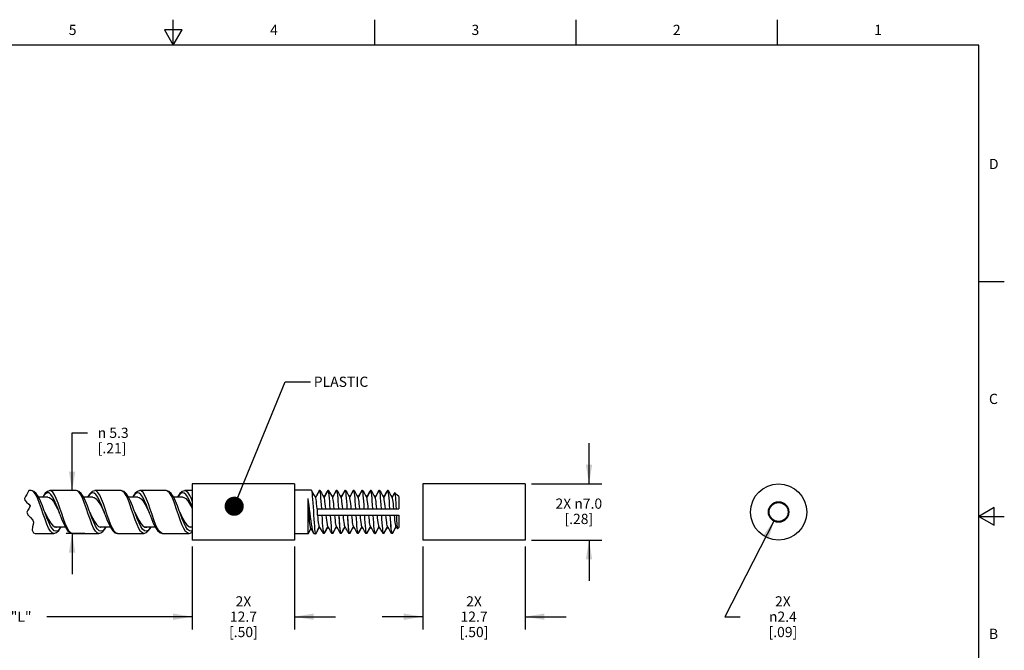
# Model space of a CAD drawing. Units: inches. Extents: x 0.4 to 16.6, y 0.6 to 10.4.
# Drawn here: x 7 to 16.6, y 4.2 to 10.4 of the extents above; entities that cross this region are included whole.
import ezdxf

# ---------------------------------------------------------------- set-up
doc = ezdxf.new("R2010")
doc.units = ezdxf.units.IN
doc.header["$LTSCALE"] = 0.935
doc.header["$MEASUREMENT"] = 0
doc.layers.get('0').update_dxf_attribs({"linetype": 'CONTINUOUS'})
for name, color, linetype in [('AXIS', 7, 'CONTINUOUS'), ('NOTES', 7, 'CONTINUOUS'), ('SCHEME_DIMS', 7, 'CONTINUOUS')]:
    doc.layers.add(name, color=color, linetype=linetype)
doc.styles.add('TEXTSTYLE_2', font='txt', dxfattribs={"width": 0.8})
doc.styles.add('TEXTSTYLE_6', font='gdt')
doc.dimstyles.new('DIMSTYLE_1', dxfattribs={"dimtxt": 0.1, "dimasz": 0.1875, "dimexe": 0.125, "dimexo": 0.0625, "dimgap": 0.1, "dimtad": 0, "dimtih": 1, "dimtoh": 1, "dimdec": 1, "dimlfac": 0.5, "dimzin": 4, "dimdsep": 46, "dimtxsty": 'STANDARD', "dimblk": '_FILLED', "dimblk1": '_FILLED', "dimblk2": '_FILLED', "dimcen": 0.09, "dimadec": 0, "dimazin": 0, "dimtp": 0.1, "dimtm": 0.1, "dimtfac": 1, "dimtdec": 1, "dimtofl": 0, "dimtmove": 0, "dimatfit": 3, "dimldrblk": '_FILLED', "dimfxl": 1, "dimtolj": 1, "dimtzin": 4, "dimarcsym": 0})
doc.dimstyles.new('DIMSTYLE_2', dxfattribs={"dimtxt": 0.1, "dimasz": 0.1875, "dimexe": 0.125, "dimexo": 0.0625, "dimgap": 0.1, "dimtad": 0, "dimtih": 1, "dimtoh": 1, "dimdec": 3, "dimlfac": 0.5, "dimzin": 4, "dimdsep": 46, "dimtxsty": 'STANDARD', "dimblk": '_FILLED', "dimblk1": '_FILLED', "dimblk2": '_FILLED', "dimcen": 0.09, "dimadec": 0, "dimazin": 0, "dimtp": 0.1, "dimtm": 0.1, "dimtfac": 1, "dimtdec": 3, "dimtofl": 0, "dimtmove": 0, "dimatfit": 3, "dimldrblk": '_FILLED', "dimfxl": 1, "dimtolj": 1, "dimtzin": 4, "dimarcsym": 0})
doc.dimstyles.new('DIMSTYLE_3', dxfattribs={"dimtxt": 0.1, "dimasz": 0.1875, "dimexe": 0.125, "dimexo": 0.0625, "dimgap": 0.09, "dimtad": 0, "dimtih": 1, "dimtoh": 1, "dimdec": 1, "dimlfac": 0.5, "dimzin": 4, "dimdsep": 46, "dimtxsty": 'STANDARD', "dimblk": '_FILLED', "dimblk1": '_FILLED', "dimblk2": '_FILLED', "dimcen": 0.09, "dimadec": 0, "dimazin": 0, "dimtp": 0.1, "dimtm": 0.1, "dimtfac": 1, "dimtdec": 1, "dimtmove": 0, "dimatfit": 2, "dimldrblk": '_FILLED', "dimfxl": 1, "dimtolj": 1, "dimtzin": 4, "dimarcsym": 0})
doc.dimstyles.get("Standard").update_dxf_attribs({"dimtxt": 0.1, "dimasz": 0.1875, "dimexe": 0.125, "dimexo": 0.0625, "dimgap": 0.09, "dimtad": 0, "dimtih": 1, "dimtoh": 1, "dimzin": 4, "dimdsep": 46, "dimtxsty": 'STANDARD', "dimblk": '_FILLED', "dimblk1": '_FILLED', "dimblk2": '_FILLED', "dimcen": 0.09, "dimadec": 0, "dimazin": 0, "dimtol": 1, "dimtp": 0.01, "dimtm": 0.01, "dimtfac": 1, "dimtofl": 0, "dimtmove": 0, "dimatfit": 3, "dimldrblk": '_FILLED', "dimfxl": 1, "dimtolj": 1, "dimtzin": 4, "dimarcsym": 0})

# ---------------------------------------------------------------- blocks, each defined once
blk = doc.blocks.new('_FILLED')
at = {"color": 0, "linetype": 'BYBLOCK'}
blk.add_solid([(0, 0), (-1, 0.167), (-1, -0.167)], dxfattribs=at)
blk = doc.blocks.new('*D1')
at = {"layer": 'SCHEME_DIMS', "color": 7, "linetype": 'CONTINUOUS'}
for p, q in [((5.3362, 5.2047), (5.3362, 4.4672)), ((8.6858, 5.2047), (8.6858, 4.4672)), ((5.3362, 4.5172), (6.761, 4.5172)), ((5.3362, 4.4672), (5.3362, 4.3922)), ((8.6858, 4.5172), (7.261, 4.5172)), ((8.6858, 4.4672), (8.6858, 4.3922))]:
    blk.add_line(p, q, dxfattribs=at)
at = {"layer": 'SCHEME_DIMS', "color": 7, "linetype": 'CONTINUOUS', "xscale": 0.1875, "yscale": 0.1875, "zscale": 0.1875, "rotation": 180}
blk.add_blockref('_FILLED', (5.3362, 4.5172), dxfattribs=at)
at = {"layer": 'SCHEME_DIMS', "color": 7, "linetype": 'CONTINUOUS', "xscale": 0.1875, "yscale": 0.1875, "zscale": 0.1875}
blk.add_blockref('_FILLED', (8.6858, 4.5172), dxfattribs=at)
at = {"layer": 'SCHEME_DIMS', "color": 7, "linetype": 'CONTINUOUS', "insert": (7.011, 4.5672), "char_height": 0.1, "width": 0.3, "attachment_point": 2, "line_spacing_factor": 0.9}
blk.add_mtext('"L"', dxfattribs=at)
blk = doc.blocks.new('*D2')
at = {"layer": 'SCHEME_DIMS', "color": 7, "linetype": 'CONTINUOUS'}
for p, q in [((8.6858, 5.2047), (8.6858, 4.3922)), ((9.6858, 5.2047), (9.6858, 4.3922)), ((8.6858, 4.5172), (8.2858, 4.5172)), ((9.6858, 4.5172), (10.0858, 4.5172))]:
    blk.add_line(p, q, dxfattribs=at)
at = {"layer": 'SCHEME_DIMS', "color": 7, "linetype": 'CONTINUOUS', "xscale": 0.1875, "yscale": 0.1875, "zscale": 0.1875}
blk.add_blockref('_FILLED', (8.6858, 4.5172), dxfattribs=at)
at = {"layer": 'SCHEME_DIMS', "color": 7, "linetype": 'CONTINUOUS', "xscale": 0.1875, "yscale": 0.1875, "zscale": 0.1875, "rotation": 180}
blk.add_blockref('_FILLED', (9.6858, 4.5172), dxfattribs=at)
at = {"layer": 'SCHEME_DIMS', "color": 7, "linetype": 'CONTINUOUS', "insert": (9.1858, 4.7172), "char_height": 0.1, "width": 0.5, "attachment_point": 2, "line_spacing_factor": 0.9}
blk.add_mtext('2X\\P12.7\\P[.50]', dxfattribs=at)
blk = doc.blocks.new('*D3')
at = {"layer": 'SCHEME_DIMS', "color": 7, "linetype": 'CONTINUOUS'}
for p, q in [((10.9421, 5.2047), (10.9421, 4.3922)), ((11.9421, 5.2047), (11.9421, 4.3922)), ((10.9421, 4.5172), (10.5421, 4.5172)), ((11.9421, 4.5172), (12.3421, 4.5172))]:
    blk.add_line(p, q, dxfattribs=at)
at = {"layer": 'SCHEME_DIMS', "color": 7, "linetype": 'CONTINUOUS', "xscale": 0.1875, "yscale": 0.1875, "zscale": 0.1875}
blk.add_blockref('_FILLED', (10.9421, 4.5172), dxfattribs=at)
at = {"layer": 'SCHEME_DIMS', "color": 7, "linetype": 'CONTINUOUS', "xscale": 0.1875, "yscale": 0.1875, "zscale": 0.1875, "rotation": 180}
blk.add_blockref('_FILLED', (11.9421, 4.5172), dxfattribs=at)
at = {"layer": 'SCHEME_DIMS', "color": 7, "linetype": 'CONTINUOUS', "insert": (11.4421, 4.7172), "char_height": 0.1, "width": 0.5, "attachment_point": 2, "line_spacing_factor": 0.9}
blk.add_mtext('2X\\P12.7\\P[.50]', dxfattribs=at)
blk = doc.blocks.new('*D4')
at = {"layer": 'SCHEME_DIMS', "color": 7, "linetype": 'CONTINUOUS'}
for p, q in [((12.5671, 5.8172), (12.5671, 6.2172)), ((12.0046, 5.8172), (12.6921, 5.8172)), ((12.0046, 5.2672), (12.6921, 5.2672)), ((12.5671, 5.2672), (12.5671, 4.8672))]:
    blk.add_line(p, q, dxfattribs=at)
at = {"layer": 'SCHEME_DIMS', "color": 7, "linetype": 'CONTINUOUS', "xscale": 0.1875, "yscale": 0.1875, "zscale": 0.1875}
for p, rotation in [((12.5671, 5.8172), 270), ((12.5671, 5.2672), 90)]:
    blk.add_blockref('_FILLED', p, dxfattribs=dict(at, rotation=rotation))
at = {"layer": 'SCHEME_DIMS', "color": 7, "linetype": 'CONTINUOUS', "insert": (12.4671, 5.6743), "char_height": 0.1, "width": 0.733333, "attachment_point": 2, "line_spacing_factor": 0.9}
blk.add_mtext('2X \\Fgdt;{\\Fgdt;n}\\Ftxt;7.0\\P[.28]', dxfattribs=at)
blk = doc.blocks.new('*D5')
at = {"layer": 'SCHEME_DIMS', "color": 7, "linetype": 'CONTINUOUS'}
for p, q in [((7.5099, 5.7512), (7.5099, 6.3172)), ((7.5099, 6.3172), (7.6599, 6.3172)), ((7.6349, 5.3332), (7.4509, 5.3332)), ((7.5099, 5.3332), (7.5099, 4.9332))]:
    blk.add_line(p, q, dxfattribs=at)
at = {"layer": 'SCHEME_DIMS', "color": 7, "linetype": 'CONTINUOUS', "xscale": 0.1875, "yscale": 0.1875, "zscale": 0.1875}
for p, rotation in [((7.5099, 5.7512), 270), ((7.5099, 5.3332), 90)]:
    blk.add_blockref('_FILLED', p, dxfattribs=dict(at, rotation=rotation))
at = {"layer": 'SCHEME_DIMS', "color": 7, "linetype": 'CONTINUOUS', "insert": (7.7599, 6.3672), "char_height": 0.1, "width": 0.533333, "attachment_point": 1, "line_spacing_factor": 0.9, "style": 'TEXTSTYLE_6'}
blk.add_mtext('{\\Fgdt;n}\\Ftxt; 5.3\\P[.21]', dxfattribs=at)
blk = doc.blocks.new('*D6')
at = {"layer": 'SCHEME_DIMS', "color": 7, "linetype": 'CONTINUOUS'}
for p, q in [((14.3797, 5.4594), (13.8971, 4.5172)), ((13.8971, 4.5172), (14.0471, 4.5172))]:
    blk.add_line(p, q, dxfattribs=at)
at = {"layer": 'SCHEME_DIMS', "color": 7, "linetype": 'CONTINUOUS', "xscale": 0.1875, "yscale": 0.1875, "zscale": 0.1875, "rotation": 62.8786965958}
blk.add_blockref('_FILLED', (14.3797, 5.4594), dxfattribs=at)
at = {"layer": 'SCHEME_DIMS', "color": 7, "linetype": 'CONTINUOUS', "insert": (14.4637, 4.7172), "char_height": 0.1, "width": 0.5, "attachment_point": 2, "line_spacing_factor": 0.9}
blk.add_mtext('2X\\P\\Fgdt;{\\Fgdt;n}\\Ftxt;2.4\\P[.09]', dxfattribs=at)

msp = doc.modelspace()

# ---------------------------------------------------------------- linework, layer by layer
at = {"color": 7, "linetype": 'CONTINUOUS'}
for p, q in [((8.5, 10.112), (8.5, 10.362)), ((10.47, 10.112), (10.47, 10.362)), ((12.44, 10.112), (12.44, 10.362)), ((14.41, 10.112), (14.41, 10.362)), ((8.4134, 10.262), (8.5, 10.112)), ((8.5866, 10.262), (8.4134, 10.262)), ((8.5, 10.112), (8.5866, 10.262)), ((16.38, 10.112), (0.62, 10.112)), ((16.38, 0.887), (16.38, 10.112)), ((16.38, 7.7995), (16.63, 7.7995)), ((7.0529, 5.6952), (7.0451, 5.6759)), ((7.0654, 5.7151), (7.0529, 5.6952)), ((7.0862, 5.7512), (7.0654, 5.7151)), ((7.1107, 5.7512), (7.0862, 5.7512)), ((7.2721, 5.6872), (7.1821, 5.6872)), ((7.5507, 5.7512), (7.2934, 5.7512)), ((7.2935, 5.7512), (7.2934, 5.7512)), ((7.7121, 5.6872), (7.6222, 5.6872)), ((7.9907, 5.7512), (7.7334, 5.7512)), ((7.7335, 5.7512), (7.7334, 5.7512)), ((8.1521, 5.6872), (8.0623, 5.6872)), ((8.4307, 5.7512), (8.1734, 5.7512)), ((8.1735, 5.7512), (8.1734, 5.7512)), ((8.5921, 5.6872), (8.5022, 5.6872)), ((8.6858, 5.7512), (8.6134, 5.7512)), ((9.8497, 5.7556), (9.8511, 5.7544)), ((9.9058, 5.7158), (9.9058, 5.7072)), ((9.9311, 5.7533), (9.9277, 5.7533)), ((9.9313, 5.7529), (9.9311, 5.7533)), ((9.9349, 5.7533), (9.9316, 5.7533)), ((10.0144, 5.7533), (10.0111, 5.7533)), ((10.0147, 5.7529), (10.0144, 5.7533)), ((10.0183, 5.7533), (10.0149, 5.7533)), ((10.0977, 5.7533), (10.0944, 5.7533)), ((10.098, 5.7529), (10.0977, 5.7533)), ((10.1016, 5.7533), (10.0983, 5.7533)), ((10.1811, 5.7533), (10.1777, 5.7533)), ((10.1813, 5.7529), (10.1811, 5.7533)), ((10.1849, 5.7533), (10.1816, 5.7533)), ((10.2644, 5.7533), (10.2611, 5.7533)), ((10.2647, 5.7529), (10.2644, 5.7533)), ((10.2683, 5.7533), (10.2649, 5.7533)), ((10.3477, 5.7533), (10.3444, 5.7533)), ((10.348, 5.7529), (10.3477, 5.7533)), ((10.3516, 5.7533), (10.3483, 5.7533)), ((10.4311, 5.7533), (10.4277, 5.7533)), ((10.4313, 5.7529), (10.4311, 5.7533)), ((10.4349, 5.7533), (10.4316, 5.7533)), ((10.5144, 5.7533), (10.5111, 5.7533)), ((10.5147, 5.7529), (10.5144, 5.7533)), ((10.5183, 5.7533), (10.5149, 5.7533)), ((10.5977, 5.7533), (10.5944, 5.7533)), ((10.598, 5.7529), (10.5977, 5.7533)), ((10.6016, 5.7533), (10.5983, 5.7533)), ((10.6659, 5.733), (10.6687, 5.7302)), ((10.7058, 5.6924), (10.7058, 5.5735)), ((7.0451, 5.6759), (7.0464, 5.6582)), ((7.0464, 5.6582), (7.0636, 5.6385)), ((7.0636, 5.6385), (7.0864, 5.6204)), ((7.0864, 5.6204), (7.0986, 5.6012)), ((7.0986, 5.6012), (7.0912, 5.5812)), ((7.8154, 5.6236), (7.7977, 5.669)), ((8.2564, 5.6207), (8.2388, 5.6665)), ((8.6858, 5.6483), (8.6798, 5.664)), ((14.3911, 5.6368), (14.3911, 5.6299)), ((14.4531, 5.6368), (14.4531, 5.6299)), ((7.0756, 5.56), (7.0654, 5.5395)), ((7.0654, 5.5395), (7.0766, 5.5141)), ((7.0912, 5.5812), (7.0756, 5.56)), ((7.0766, 5.5141), (7.1041, 5.49)), ((7.2421, 5.5422), (7.2373, 5.5551)), ((7.3898, 5.5213), (7.3821, 5.5422)), ((7.6821, 5.5422), (7.6776, 5.5543)), ((7.8326, 5.5138), (7.8221, 5.5422)), ((8.1221, 5.5422), (8.1179, 5.5534)), ((8.272, 5.5153), (8.2621, 5.5422)), ((8.5621, 5.5422), (8.5574, 5.5547)), ((9.9058, 5.5735), (10.7058, 5.5735)), ((9.9058, 5.5735), (9.9058, 5.511)), ((9.9058, 5.511), (10.7058, 5.511)), ((10.1638, 5.5064), (10.1634, 5.511)), ((10.7058, 5.511), (10.7058, 5.392)), ((14.3275, 5.5735), (14.3345, 5.5735)), ((14.3275, 5.511), (14.3345, 5.511)), ((14.5166, 5.5735), (14.5097, 5.5735)), ((14.5166, 5.511), (14.5097, 5.511)), ((16.53, 5.5861), (16.38, 5.4995)), ((16.38, 5.4995), (16.63, 5.4995)), ((16.38, 5.4995), (16.53, 5.4129)), ((16.53, 5.4129), (16.53, 5.5861)), ((7.1041, 5.49), (7.1271, 5.4635)), ((7.1223, 5.397), (7.119, 5.3657)), ((7.128, 5.4201), (7.1223, 5.397)), ((7.1271, 5.4635), (7.1312, 5.4426)), ((7.1312, 5.4426), (7.128, 5.4201)), ((7.2971, 5.4369), (7.3167, 5.4118)), ((7.3166, 5.377), (7.299, 5.405)), ((7.3167, 5.4118), (7.3363, 5.3969)), ((7.336, 5.3972), (7.442, 5.3972)), ((7.3363, 5.3969), (7.3521, 5.3932)), ((7.3415, 5.3957), (7.3496, 5.3991)), ((7.7292, 5.4493), (7.7488, 5.4207)), ((7.7565, 5.3771), (7.7389, 5.4051)), ((7.7488, 5.4207), (7.7685, 5.4016)), ((7.779, 5.3972), (7.8823, 5.3972)), ((7.7826, 5.3957), (7.7878, 5.3969)), ((7.7878, 5.3969), (7.7881, 5.3972)), ((8.181, 5.4311), (8.2006, 5.408)), ((8.1995, 5.3734), (8.1819, 5.3998)), ((8.2006, 5.408), (8.2203, 5.3953)), ((8.2173, 5.3972), (8.3221, 5.3972)), ((8.2203, 5.3953), (8.2321, 5.3932)), ((8.2217, 5.3951), (8.2257, 5.3972)), ((8.6131, 5.4429), (8.6328, 5.416)), ((8.6403, 5.3724), (8.6227, 5.3984)), ((8.6328, 5.416), (8.6524, 5.399)), ((8.6524, 5.399), (8.6721, 5.3932)), ((8.6586, 5.3972), (8.6858, 5.3972)), ((8.6621, 5.3962), (8.6655, 5.3972)), ((8.6721, 5.3932), (8.6855, 5.3972)), ((14.3911, 5.4476), (14.3911, 5.4545)), ((14.4531, 5.4476), (14.4531, 5.4545)), ((7.119, 5.3657), (7.1335, 5.3393)), ((7.1335, 5.3393), (7.1488, 5.3332)), ((7.1488, 5.3332), (7.3307, 5.3332)), ((7.3154, 5.3382), (7.2978, 5.3558)), ((7.3307, 5.3332), (7.3154, 5.3382)), ((7.3342, 5.3594), (7.3166, 5.377)), ((7.5134, 5.3332), (7.7707, 5.3332)), ((7.7554, 5.3382), (7.7378, 5.3559)), ((7.7707, 5.3332), (7.7554, 5.3382)), ((7.7741, 5.3595), (7.7565, 5.3771)), ((7.7708, 5.3332), (7.7707, 5.3332)), ((7.9534, 5.3332), (8.2107, 5.3332)), ((8.1977, 5.3368), (8.1801, 5.3529)), ((8.2107, 5.3332), (8.1977, 5.3368)), ((8.2172, 5.3576), (8.1995, 5.3734)), ((8.2107, 5.3332), (8.2107, 5.3332)), ((8.3934, 5.3332), (8.6507, 5.3332)), ((8.6377, 5.3368), (8.6201, 5.3529)), ((8.6506, 5.3332), (8.6377, 5.3368)), ((8.6579, 5.3572), (8.6403, 5.3724)), ((8.6507, 5.3332), (8.6506, 5.3332)), ((9.8177, 5.3288), (9.8462, 5.3781)), ((9.8913, 5.3288), (9.8928, 5.33)), ((9.8928, 5.33), (9.9058, 5.3525)), ((9.9058, 5.3604), (9.9058, 5.3526)), ((9.9727, 5.3311), (9.9694, 5.3311)), ((9.973, 5.3316), (9.9733, 5.3311)), ((9.9766, 5.3311), (9.9733, 5.3311)), ((10.0561, 5.3311), (10.0527, 5.3311)), ((10.0563, 5.3316), (10.0566, 5.3311)), ((10.0599, 5.3311), (10.0566, 5.3311)), ((10.1394, 5.3311), (10.1361, 5.3311)), ((10.1397, 5.3316), (10.1399, 5.3311)), ((10.1433, 5.3311), (10.1399, 5.3311)), ((10.2227, 5.3311), (10.2194, 5.3311)), ((10.223, 5.3316), (10.2233, 5.3311)), ((10.2266, 5.3311), (10.2233, 5.3311)), ((10.3061, 5.3311), (10.3027, 5.3311)), ((10.3063, 5.3316), (10.3066, 5.3311)), ((10.3099, 5.3311), (10.3066, 5.3311)), ((10.3894, 5.3311), (10.3861, 5.3311)), ((10.3897, 5.3316), (10.3899, 5.3311)), ((10.3933, 5.3311), (10.3899, 5.3311)), ((10.4727, 5.3311), (10.4694, 5.3311)), ((10.473, 5.3316), (10.4733, 5.3311)), ((10.4766, 5.3311), (10.4733, 5.3311)), ((10.5561, 5.3311), (10.5527, 5.3311)), ((10.5563, 5.3316), (10.5566, 5.3311)), ((10.5599, 5.3311), (10.5566, 5.3311)), ((10.6394, 5.3311), (10.6361, 5.3311)), ((10.6397, 5.3316), (10.6399, 5.3311)), ((10.6433, 5.3311), (10.6399, 5.3311))]:
    msp.add_line(p, q, dxfattribs=at)
for points in [[(7.2373, 5.5551), (7.219, 5.6036), (7.2003, 5.6495), (7.1805, 5.6907), (7.1592, 5.7233), (7.1363, 5.7439), (7.1106, 5.7512)], [(7.1395, 5.7339), (7.1219, 5.7486), (7.1107, 5.7512)], [(7.2275, 5.5222), (7.2099, 5.5745), (7.1923, 5.6248), (7.1747, 5.67), (7.1571, 5.7071), (7.1395, 5.7339)], [(7.2935, 5.7512), (7.2682, 5.7441), (7.2467, 5.7254), (7.2263, 5.6954), (7.2222, 5.6872)], [(7.3821, 5.5422), (7.3719, 5.5696), (7.3543, 5.6152), (7.3367, 5.6563), (7.3191, 5.6901), (7.3014, 5.7147), (7.2838, 5.7284), (7.2662, 5.7304), (7.2486, 5.7206), (7.231, 5.6996), (7.224, 5.6872)], [(7.2721, 5.6872), (7.288, 5.6835), (7.3079, 5.6686), (7.3279, 5.6436), (7.3478, 5.6104), (7.3677, 5.5717), (7.3821, 5.5422)], [(7.373, 5.63), (7.3554, 5.6745), (7.3378, 5.7106), (7.3202, 5.7361), (7.3026, 5.7494), (7.2935, 5.7512)], [(7.6776, 5.5543), (7.6593, 5.6028), (7.6407, 5.6487), (7.6209, 5.6899), (7.5996, 5.7227), (7.5767, 5.7437), (7.5506, 5.7512)], [(7.5794, 5.7339), (7.5618, 5.7486), (7.5507, 5.7512)], [(7.6674, 5.5223), (7.6498, 5.5747), (7.6322, 5.625), (7.6146, 5.6701), (7.597, 5.7072), (7.5794, 5.7339)], [(7.7335, 5.7512), (7.7306, 5.7511), (7.7069, 5.7433), (7.685, 5.7234), (7.6652, 5.6936), (7.6621, 5.6872)], [(7.8221, 5.5422), (7.8137, 5.5646), (7.7961, 5.6106), (7.7785, 5.6522), (7.7609, 5.687), (7.7433, 5.7126), (7.7257, 5.7275), (7.7081, 5.7308), (7.6905, 5.7222), (7.6729, 5.7023), (7.664, 5.6872)], [(7.7121, 5.6872), (7.7264, 5.6842), (7.7463, 5.6702), (7.7663, 5.6459), (7.7862, 5.6133), (7.8061, 5.5749), (7.8221, 5.5422)], [(7.7977, 5.669), (7.7801, 5.7064), (7.7624, 5.7335), (7.7448, 5.7484), (7.7335, 5.7512)], [(8.1179, 5.5534), (8.0998, 5.6015), (8.0813, 5.6472), (8.0619, 5.688), (8.0407, 5.7215), (8.0178, 5.743), (7.9933, 5.7511), (7.9906, 5.7512)], [(8.1097, 5.5155), (8.0921, 5.5679), (8.0745, 5.6186), (8.0569, 5.6646), (8.0393, 5.7029), (8.0217, 5.7311), (8.0041, 5.7474), (7.9907, 5.7512)], [(8.1735, 5.7512), (8.1711, 5.7512), (8.1486, 5.7444), (8.1275, 5.7264), (8.1076, 5.6977), (8.1023, 5.6872)], [(8.2621, 5.5422), (8.2539, 5.5642), (8.2363, 5.6102), (8.2187, 5.6519), (8.2011, 5.6867), (8.1835, 5.7124), (8.1659, 5.7274), (8.1483, 5.7308), (8.1306, 5.7223), (8.113, 5.7025), (8.104, 5.6872)], [(8.1521, 5.6872), (8.1648, 5.6848), (8.1847, 5.6717), (8.2047, 5.6482), (8.2246, 5.6161), (8.2445, 5.5781), (8.2621, 5.5422)], [(8.2388, 5.6665), (8.2211, 5.7045), (8.2035, 5.7322), (8.1859, 5.7479), (8.1735, 5.7512)], [(8.5574, 5.5547), (8.5393, 5.6029), (8.5206, 5.6489), (8.5007, 5.6902), (8.4796, 5.7228), (8.4568, 5.7436), (8.4306, 5.7512)], [(8.4617, 5.7311), (8.4441, 5.7474), (8.4307, 5.7512)], [(8.5497, 5.5156), (8.5321, 5.568), (8.5145, 5.6188), (8.4969, 5.6647), (8.4793, 5.703), (8.4617, 5.7311)], [(8.6135, 5.7512), (8.6102, 5.7511), (8.5854, 5.7424), (8.5641, 5.7223), (8.5448, 5.6929), (8.5421, 5.6872)], [(8.6858, 5.5852), (8.6764, 5.6098), (8.6588, 5.6515), (8.6412, 5.6864), (8.6236, 5.7122), (8.606, 5.7273), (8.5884, 5.7308), (8.5708, 5.7225), (8.5532, 5.7027), (8.544, 5.6872)], [(8.5921, 5.6872), (8.6032, 5.6854), (8.6231, 5.6732), (8.6431, 5.6504), (8.663, 5.619), (8.6829, 5.5813), (8.6858, 5.5754)], [(8.6798, 5.664), (8.6622, 5.7025), (8.6446, 5.7308), (8.6269, 5.7473), (8.6135, 5.7512)], [(9.8918, 5.6845), (9.8802, 5.7043), (9.8655, 5.7296), (9.8511, 5.7544)], [(9.8511, 5.7544), (9.8522, 5.7518), (9.8547, 5.7404), (9.8572, 5.7218), (9.8598, 5.6968), (9.8623, 5.6661), (9.8648, 5.6311), (9.8673, 5.5928), (9.8699, 5.5527), (9.8724, 5.5122), (9.8749, 5.4728), (9.8774, 5.4359), (9.8799, 5.4028), (9.8825, 5.3748), (9.885, 5.3528), (9.8875, 5.3376), (9.89, 5.3298), (9.8913, 5.3288)], [(9.9058, 5.7158), (9.8993, 5.7045), (9.8897, 5.6881)], [(9.9076, 5.5735), (9.905, 5.6002), (9.9024, 5.6248), (9.8998, 5.6462), (9.8972, 5.6636), (9.8946, 5.6764), (9.8918, 5.6845)], [(9.9058, 5.7072), (9.9142, 5.7222), (9.9227, 5.7376), (9.9316, 5.7533)], [(9.9277, 5.7533), (9.9203, 5.7405), (9.913, 5.7279), (9.9058, 5.7156)], [(9.9316, 5.7533), (9.934, 5.7442), (9.9364, 5.7284), (9.9389, 5.7063), (9.9413, 5.6789), (9.9437, 5.647), (9.9461, 5.6115), (9.9486, 5.5735)], [(9.9519, 5.5735), (9.9495, 5.6112), (9.9471, 5.6466), (9.9446, 5.6787), (9.9422, 5.706), (9.9398, 5.728), (9.9374, 5.7441), (9.9349, 5.7533)], [(9.9349, 5.7533), (9.9492, 5.7287), (9.9629, 5.7053), (9.9759, 5.683)], [(10.0111, 5.7533), (9.9968, 5.7287), (9.9831, 5.7053), (9.973, 5.6879)], [(9.9759, 5.683), (9.9881, 5.7053), (10.0012, 5.7288), (10.0149, 5.7533)], [(10.0149, 5.7533), (10.0174, 5.7441), (10.0198, 5.728), (10.0222, 5.706), (10.0246, 5.6787), (10.0271, 5.6466), (10.0295, 5.6112), (10.0319, 5.5735)], [(10.0352, 5.5735), (10.0328, 5.6109), (10.0304, 5.6461), (10.028, 5.6781), (10.0256, 5.7055), (10.0232, 5.7279), (10.0207, 5.7441), (10.0183, 5.7533)], [(10.0183, 5.7533), (10.0326, 5.7287), (10.0462, 5.7053), (10.0592, 5.683)], [(10.0944, 5.7533), (10.0801, 5.7287), (10.0665, 5.7053), (10.0563, 5.6879)], [(10.0592, 5.683), (10.0715, 5.7053), (10.0845, 5.7288), (10.0983, 5.7533)], [(10.0983, 5.7533), (10.1007, 5.7441), (10.1032, 5.7279), (10.1056, 5.7055), (10.108, 5.6781), (10.1104, 5.6461), (10.1128, 5.6109), (10.1152, 5.5735)], [(10.1186, 5.5735), (10.1161, 5.6111), (10.1137, 5.6463), (10.1113, 5.6783), (10.1089, 5.7056), (10.1065, 5.7278), (10.1041, 5.744), (10.1016, 5.7533)], [(10.1016, 5.7533), (10.1159, 5.7287), (10.1295, 5.7053), (10.1425, 5.683)], [(10.1777, 5.7533), (10.1634, 5.7287), (10.1498, 5.7053), (10.1397, 5.6879)], [(10.1425, 5.683), (10.1548, 5.7053), (10.1678, 5.7288), (10.1816, 5.7533)], [(10.1816, 5.7533), (10.1841, 5.744), (10.1865, 5.7278), (10.1889, 5.7056), (10.1913, 5.6783), (10.1937, 5.6463), (10.1961, 5.6111), (10.1986, 5.5735)], [(10.2019, 5.5735), (10.1995, 5.6109), (10.1971, 5.6463), (10.1947, 5.6784), (10.1922, 5.7058), (10.1898, 5.7281), (10.1874, 5.7442), (10.1849, 5.7533)], [(10.1849, 5.7533), (10.1992, 5.7287), (10.2129, 5.7053), (10.2259, 5.683)], [(10.2611, 5.7533), (10.2468, 5.7287), (10.2331, 5.7053), (10.223, 5.6879)], [(10.2259, 5.683), (10.2381, 5.7053), (10.2512, 5.7288), (10.2649, 5.7533)], [(10.2649, 5.7533), (10.2674, 5.7442), (10.2698, 5.7281), (10.2722, 5.7058), (10.2747, 5.6784), (10.2771, 5.6463), (10.2795, 5.6109), (10.2819, 5.5735)], [(10.2852, 5.5735), (10.2828, 5.6109), (10.2804, 5.6461), (10.278, 5.6779), (10.2756, 5.7053), (10.2732, 5.7277), (10.2707, 5.744), (10.2683, 5.7533)], [(10.2683, 5.7533), (10.2826, 5.7287), (10.2962, 5.7053), (10.3092, 5.683)], [(10.3444, 5.7533), (10.3301, 5.7287), (10.3165, 5.7053), (10.3063, 5.6879)], [(10.3092, 5.683), (10.3215, 5.7053), (10.3345, 5.7288), (10.3483, 5.7533)], [(10.3483, 5.7533), (10.3507, 5.744), (10.3532, 5.7277), (10.3556, 5.7053), (10.358, 5.6779), (10.3604, 5.6461), (10.3628, 5.6109), (10.3652, 5.5735)], [(10.3686, 5.5735), (10.3661, 5.6111), (10.3637, 5.6469), (10.3613, 5.6791), (10.3589, 5.7064), (10.3564, 5.7285), (10.354, 5.7443), (10.3516, 5.7533)], [(10.3516, 5.7533), (10.3659, 5.7287), (10.3795, 5.7053), (10.3925, 5.683)], [(10.4277, 5.7533), (10.4134, 5.7287), (10.3998, 5.7053), (10.3897, 5.6879)], [(10.3925, 5.683), (10.4048, 5.7053), (10.4178, 5.7288), (10.4316, 5.7533)], [(10.4316, 5.7533), (10.434, 5.7443), (10.4364, 5.7285), (10.4389, 5.7064), (10.4413, 5.6791), (10.4437, 5.6469), (10.4461, 5.6111), (10.4486, 5.5735)], [(10.4519, 5.5735), (10.4494, 5.6118), (10.447, 5.6478), (10.4445, 5.6799), (10.4421, 5.7069), (10.4397, 5.7287), (10.4373, 5.7443), (10.4349, 5.7533)], [(10.4349, 5.7533), (10.4492, 5.7287), (10.4629, 5.7053), (10.4759, 5.683)], [(10.5111, 5.7533), (10.4968, 5.7287), (10.4831, 5.7053), (10.473, 5.6879)], [(10.4759, 5.683), (10.4881, 5.7053), (10.5012, 5.7288), (10.5149, 5.7533)], [(10.5149, 5.7533), (10.5173, 5.7443), (10.5197, 5.7287), (10.5221, 5.7069), (10.5245, 5.6799), (10.527, 5.6478), (10.5294, 5.6118), (10.5319, 5.5735)], [(10.5352, 5.5735), (10.5328, 5.6114), (10.5303, 5.6474), (10.5279, 5.6796), (10.5255, 5.7068), (10.5231, 5.7286), (10.5207, 5.7443), (10.5183, 5.7533)], [(10.5183, 5.7533), (10.5326, 5.7287), (10.5462, 5.7053), (10.5592, 5.683)], [(10.5944, 5.7533), (10.5801, 5.7287), (10.5665, 5.7053), (10.5563, 5.6879)], [(10.5592, 5.683), (10.5715, 5.7053), (10.5845, 5.7288), (10.5983, 5.7533)], [(10.5983, 5.7533), (10.6007, 5.7443), (10.6031, 5.7286), (10.6055, 5.7068), (10.6079, 5.6796), (10.6103, 5.6474), (10.6128, 5.6114), (10.6152, 5.5735)], [(10.6186, 5.5735), (10.6161, 5.6117), (10.6137, 5.6475), (10.6112, 5.6793), (10.6088, 5.7065), (10.6064, 5.7285), (10.604, 5.7442), (10.6016, 5.7533)], [(10.6016, 5.7533), (10.6159, 5.7287), (10.6295, 5.7053), (10.6425, 5.683)], [(10.6659, 5.733), (10.6586, 5.7203), (10.6512, 5.7077), (10.6439, 5.6952), (10.6397, 5.6879)], [(10.6425, 5.683), (10.6552, 5.706), (10.6687, 5.7302)], [(10.7058, 5.6924), (10.6876, 5.711), (10.6687, 5.7302)], [(10.6687, 5.7302), (10.6701, 5.7206), (10.6716, 5.7054), (10.6731, 5.6854), (10.6746, 5.6616), (10.676, 5.6346), (10.6775, 5.6049), (10.679, 5.5735)], [(7.4082, 5.5278), (7.3906, 5.5801), (7.373, 5.63)], [(7.8507, 5.5206), (7.833, 5.573), (7.8154, 5.6236)], [(8.2917, 5.5174), (8.2741, 5.5699), (8.2564, 5.6207)], [(9.8177, 5.3288), (9.8177, 5.332), (9.8178, 5.3416), (9.8178, 5.3572), (9.8179, 5.378), (9.8179, 5.4036), (9.818, 5.4337), (9.818, 5.4671), (9.8182, 5.6111)], [(9.8182, 5.6111), (9.8182, 5.6447), (9.8183, 5.6751)], [(9.8726, 5.3337), (9.8716, 5.3355), (9.8667, 5.3484), (9.8619, 5.3677), (9.857, 5.3926), (9.8522, 5.4225), (9.8473, 5.4563), (9.8425, 5.4929), (9.8376, 5.5311), (9.8328, 5.5696), (9.8279, 5.6073), (9.8231, 5.6428), (9.8183, 5.6751)], [(9.8444, 5.381), (9.8428, 5.3851), (9.8406, 5.3949), (9.8383, 5.4095), (9.8361, 5.4288), (9.8339, 5.4523), (9.8316, 5.4795), (9.8294, 5.5097), (9.8272, 5.5421), (9.8249, 5.5759), (9.8227, 5.61), (9.8205, 5.6434), (9.8183, 5.6751)], [(9.9909, 5.5735), (9.9884, 5.5994), (9.9859, 5.6232), (9.9834, 5.6442), (9.9809, 5.6615), (9.9784, 5.6746), (9.9759, 5.683)], [(10.0743, 5.5735), (10.0718, 5.5994), (10.0692, 5.6232), (10.0667, 5.6442), (10.0642, 5.6615), (10.0617, 5.6746), (10.0592, 5.683)], [(10.1576, 5.5735), (10.1551, 5.5994), (10.1526, 5.6232), (10.1501, 5.6442), (10.1476, 5.6615), (10.1451, 5.6746), (10.1425, 5.683)], [(10.2409, 5.5735), (10.2384, 5.5994), (10.2359, 5.6232), (10.2334, 5.6442), (10.2309, 5.6615), (10.2284, 5.6746), (10.2259, 5.683)], [(10.3243, 5.5735), (10.3218, 5.5994), (10.3192, 5.6232), (10.3167, 5.6442), (10.3142, 5.6615), (10.3117, 5.6746), (10.3092, 5.683)], [(10.4076, 5.5735), (10.4051, 5.5994), (10.4026, 5.6232), (10.4001, 5.6442), (10.3976, 5.6615), (10.3951, 5.6746), (10.3925, 5.683)], [(10.4909, 5.5735), (10.4884, 5.5994), (10.4859, 5.6232), (10.4834, 5.6442), (10.4809, 5.6615), (10.4784, 5.6746), (10.4759, 5.683)], [(10.5743, 5.5735), (10.5718, 5.5994), (10.5692, 5.6232), (10.5667, 5.6442), (10.5642, 5.6615), (10.5617, 5.6746), (10.5592, 5.683)], [(10.6576, 5.5735), (10.6551, 5.5994), (10.6526, 5.6232), (10.6501, 5.6442), (10.6476, 5.6615), (10.6451, 5.6746), (10.6425, 5.683)], [(7.2978, 5.3558), (7.2803, 5.3852), (7.2627, 5.4244), (7.2451, 5.471), (7.2275, 5.5222)], [(7.299, 5.405), (7.2814, 5.4416), (7.2638, 5.4845), (7.2462, 5.531), (7.2421, 5.5422)], [(7.2421, 5.5422), (7.2578, 5.5091), (7.2774, 5.4701), (7.2971, 5.4369)], [(7.3898, 5.5213), (7.4073, 5.4751), (7.4253, 5.4314), (7.4442, 5.3928), (7.4643, 5.3619), (7.4861, 5.3416), (7.5097, 5.3334), (7.5136, 5.3332)], [(7.5134, 5.3332), (7.4963, 5.3394), (7.4787, 5.3584), (7.461, 5.3889), (7.4434, 5.4291), (7.4258, 5.4764), (7.4082, 5.5278)], [(7.7378, 5.3559), (7.7202, 5.3853), (7.7026, 5.4246), (7.685, 5.4712), (7.6674, 5.5223)], [(7.7389, 5.4051), (7.7213, 5.4417), (7.7037, 5.4846), (7.6861, 5.5312), (7.6821, 5.5422)], [(7.6821, 5.5422), (7.6899, 5.5255), (7.7096, 5.4852), (7.7292, 5.4493)], [(7.8326, 5.5138), (7.85, 5.4683), (7.8683, 5.4248), (7.8877, 5.3865), (7.9078, 5.3577), (7.9289, 5.3399), (7.9535, 5.3332)], [(7.9534, 5.3332), (7.9389, 5.3377), (7.9212, 5.3549), (7.9036, 5.3839), (7.8859, 5.4229), (7.8683, 5.4694), (7.8507, 5.5206)], [(8.1801, 5.3529), (8.1625, 5.3808), (8.1449, 5.4189), (8.1273, 5.4648), (8.1097, 5.5155)], [(8.1819, 5.3998), (8.1643, 5.4352), (8.1466, 5.4773), (8.129, 5.5235), (8.1221, 5.5422)], [(8.1221, 5.5422), (8.1417, 5.501), (8.1613, 5.4629), (8.181, 5.4311)], [(8.272, 5.5153), (8.2894, 5.4698), (8.3073, 5.427), (8.3259, 5.3896), (8.3455, 5.3604), (8.3666, 5.3413), (8.3899, 5.3333), (8.3936, 5.3332)], [(8.3934, 5.3332), (8.3799, 5.3371), (8.3623, 5.3535), (8.3446, 5.3818), (8.327, 5.4203), (8.3094, 5.4665), (8.2917, 5.5174)], [(8.6201, 5.3529), (8.6025, 5.3809), (8.5849, 5.419), (8.5673, 5.4649), (8.5497, 5.5156)], [(8.6227, 5.3984), (8.605, 5.4334), (8.5874, 5.4753), (8.5698, 5.5214), (8.5621, 5.5422)], [(8.5621, 5.5422), (8.5738, 5.5173), (8.5935, 5.4776), (8.6131, 5.4429)], [(9.9285, 5.4015), (9.9259, 5.4098), (9.9234, 5.4229), (9.9209, 5.4402), (9.9184, 5.4612), (9.9159, 5.4851), (9.9134, 5.511)], [(9.9524, 5.511), (9.9549, 5.4727), (9.9574, 5.4368), (9.9598, 5.4049), (9.9622, 5.3778), (9.9646, 5.3559), (9.967, 5.3402), (9.9694, 5.3311)], [(9.9727, 5.3311), (9.9703, 5.3401), (9.9679, 5.3559), (9.9655, 5.3778), (9.9631, 5.4051), (9.9606, 5.4373), (9.9582, 5.4732), (9.9558, 5.511)], [(10.0118, 5.4015), (10.0093, 5.4098), (10.0068, 5.4229), (10.0043, 5.4402), (10.0018, 5.4612), (9.9992, 5.4851), (9.9967, 5.511)], [(10.0358, 5.511), (10.0382, 5.4732), (10.0406, 5.4373), (10.0431, 5.4051), (10.0455, 5.3778), (10.0479, 5.3559), (10.0503, 5.3401), (10.0527, 5.3311)], [(10.0561, 5.3311), (10.0536, 5.3402), (10.0512, 5.3561), (10.0488, 5.3781), (10.0464, 5.4056), (10.044, 5.4377), (10.0415, 5.4731), (10.0391, 5.511)], [(10.0951, 5.4015), (10.0926, 5.4098), (10.0901, 5.4229), (10.0876, 5.4402), (10.0851, 5.4612), (10.0826, 5.4851), (10.0801, 5.511)], [(10.1191, 5.511), (10.1215, 5.4731), (10.124, 5.4377), (10.1264, 5.4056), (10.1288, 5.3781), (10.1312, 5.3561), (10.1336, 5.3402), (10.1361, 5.3311)], [(10.1238, 5.4891), (10.1231, 5.5), (10.1224, 5.511)], [(10.1785, 5.4015), (10.176, 5.4095), (10.1736, 5.422), (10.1711, 5.4386), (10.1687, 5.4586), (10.1663, 5.4815), (10.1638, 5.5064)], [(10.2024, 5.511), (10.2031, 5.5), (10.2038, 5.4891)], [(10.2227, 5.3311), (10.2203, 5.3404), (10.2178, 5.3567), (10.2154, 5.3789), (10.213, 5.4063), (10.2106, 5.4382), (10.2082, 5.4734), (10.2058, 5.511)], [(10.2618, 5.4015), (10.2593, 5.4098), (10.2568, 5.4229), (10.2543, 5.4402), (10.2518, 5.4612), (10.2492, 5.4851), (10.2467, 5.511)], [(10.2858, 5.511), (10.2882, 5.4734), (10.2906, 5.4382), (10.293, 5.4063), (10.2954, 5.3789), (10.2978, 5.3567), (10.3003, 5.3404), (10.3027, 5.3311)], [(10.3061, 5.3311), (10.3036, 5.3403), (10.3012, 5.3565), (10.2987, 5.3788), (10.2963, 5.4062), (10.2939, 5.4382), (10.2915, 5.4735), (10.2891, 5.511)], [(10.3451, 5.4015), (10.3426, 5.4098), (10.3401, 5.4229), (10.3376, 5.4402), (10.3351, 5.4612), (10.3326, 5.4851), (10.3301, 5.511)], [(10.3691, 5.511), (10.3715, 5.4735), (10.3739, 5.4382), (10.3763, 5.4062), (10.3787, 5.3788), (10.3812, 5.3565), (10.3836, 5.3403), (10.3861, 5.3311)], [(10.3894, 5.3311), (10.3869, 5.3404), (10.3845, 5.3564), (10.3821, 5.3785), (10.3797, 5.4058), (10.3773, 5.4379), (10.3749, 5.4732), (10.3724, 5.511)], [(10.4285, 5.4015), (10.4259, 5.4098), (10.4234, 5.4229), (10.4209, 5.4402), (10.4184, 5.4612), (10.4159, 5.4851), (10.4134, 5.511)], [(10.4524, 5.511), (10.4549, 5.4732), (10.4573, 5.4379), (10.4597, 5.4058), (10.4621, 5.3785), (10.4645, 5.3564), (10.4669, 5.3404), (10.4694, 5.3311)], [(10.4727, 5.3311), (10.4703, 5.3404), (10.4678, 5.3567), (10.4654, 5.3791), (10.463, 5.4065), (10.4606, 5.4383), (10.4582, 5.4735), (10.4558, 5.511)], [(10.5118, 5.4015), (10.5093, 5.4098), (10.5068, 5.4229), (10.5043, 5.4402), (10.5018, 5.4612), (10.4992, 5.4851), (10.4967, 5.511)], [(10.5358, 5.511), (10.5382, 5.4735), (10.5406, 5.4383), (10.543, 5.4065), (10.5454, 5.3791), (10.5478, 5.3567), (10.5503, 5.3404), (10.5527, 5.3311)], [(10.5561, 5.3311), (10.5536, 5.3403), (10.5512, 5.3563), (10.5488, 5.3783), (10.5464, 5.4057), (10.544, 5.4377), (10.5415, 5.4731), (10.5391, 5.511)], [(10.5951, 5.4015), (10.5926, 5.4098), (10.5901, 5.4229), (10.5876, 5.4402), (10.5851, 5.4612), (10.5826, 5.4851), (10.5801, 5.511)], [(10.6191, 5.511), (10.6215, 5.4731), (10.624, 5.4377), (10.6264, 5.4057), (10.6288, 5.3783), (10.6312, 5.3563), (10.6336, 5.3403), (10.6361, 5.3311)], [(10.6394, 5.3311), (10.637, 5.3402), (10.6346, 5.356), (10.6321, 5.378), (10.6297, 5.4054), (10.6273, 5.4372), (10.6249, 5.4728), (10.6224, 5.511)], [(10.6785, 5.4015), (10.6759, 5.4098), (10.6734, 5.4229), (10.6709, 5.4402), (10.6684, 5.4612), (10.6659, 5.4851), (10.6634, 5.511)], [(10.682, 5.511), (10.6834, 5.4822), (10.6849, 5.4557), (10.6863, 5.4323), (10.6877, 5.4122), (10.6892, 5.396), (10.6907, 5.3845), (10.6921, 5.378)], [(7.3307, 5.3332), (7.3565, 5.3406), (7.3794, 5.3614), (7.4008, 5.3942), (7.4022, 5.3972)], [(7.4002, 5.3972), (7.387, 5.3764), (7.3694, 5.3591), (7.3518, 5.3533), (7.3342, 5.3594)], [(7.3521, 5.3932), (7.356, 5.3934), (7.3651, 5.3972)], [(7.7685, 5.4016), (7.7881, 5.3934), (7.7921, 5.3932)], [(7.7708, 5.3332), (7.79, 5.3373), (7.8104, 5.3515), (7.8295, 5.3754), (7.8422, 5.3972)], [(7.8403, 5.3972), (7.8269, 5.3763), (7.8093, 5.359), (7.7917, 5.3533), (7.7741, 5.3595)], [(7.7921, 5.3932), (7.8078, 5.3969), (7.8081, 5.3972)], [(8.2107, 5.3332), (8.2361, 5.3404), (8.2586, 5.3604), (8.2797, 5.3923), (8.2821, 5.3972)], [(8.2801, 5.3972), (8.27, 5.3805), (8.2524, 5.3613), (8.2348, 5.3535), (8.2172, 5.3576)], [(8.2321, 5.3932), (8.2399, 5.3941), (8.2457, 5.3972)], [(9.9285, 5.4015), (9.9212, 5.3882), (9.9136, 5.3745), (9.9058, 5.3604)], [(9.9058, 5.3527), (9.9156, 5.3695), (9.9251, 5.3858), (9.9313, 5.3965)], [(9.9694, 5.3311), (9.9551, 5.3557), (9.9415, 5.3792), (9.9285, 5.4015)], [(10.0118, 5.4015), (9.9995, 5.3791), (9.9865, 5.3556), (9.9727, 5.3311)], [(9.9766, 5.3311), (9.9909, 5.3557), (10.0045, 5.3792), (10.0147, 5.3965)], [(10.0527, 5.3311), (10.0384, 5.3557), (10.0248, 5.3792), (10.0118, 5.4015)], [(10.0951, 5.4015), (10.0829, 5.3791), (10.0698, 5.3556), (10.0561, 5.3311)], [(10.0599, 5.3311), (10.0742, 5.3557), (10.0879, 5.3792), (10.098, 5.3965)], [(10.1361, 5.3311), (10.1218, 5.3557), (10.1081, 5.3792), (10.0951, 5.4015)], [(10.1394, 5.3311), (10.1372, 5.3391), (10.135, 5.353), (10.1327, 5.3722), (10.1305, 5.396), (10.1283, 5.424), (10.1261, 5.4555), (10.1238, 5.4891)], [(10.1785, 5.4015), (10.1708, 5.3875), (10.1631, 5.3735), (10.1552, 5.3593), (10.1473, 5.3451), (10.1394, 5.3311)], [(10.1433, 5.3311), (10.1576, 5.3557), (10.1712, 5.3792), (10.1813, 5.3965)], [(10.2194, 5.3311), (10.2126, 5.3428), (10.2057, 5.3546), (10.1989, 5.3664), (10.192, 5.3782), (10.1852, 5.3899), (10.1785, 5.4015)], [(10.2038, 5.4891), (10.2061, 5.4555), (10.2083, 5.424), (10.2105, 5.396), (10.2127, 5.3722), (10.215, 5.353), (10.2172, 5.3391), (10.2194, 5.3311)], [(10.2618, 5.4015), (10.2495, 5.3791), (10.2365, 5.3556), (10.2227, 5.3311)], [(10.2266, 5.3311), (10.2409, 5.3557), (10.2545, 5.3792), (10.2647, 5.3965)], [(10.3027, 5.3311), (10.2884, 5.3557), (10.2748, 5.3792), (10.2618, 5.4015)], [(10.3451, 5.4015), (10.3329, 5.3791), (10.3198, 5.3556), (10.3061, 5.3311)], [(10.3099, 5.3311), (10.3242, 5.3557), (10.3379, 5.3792), (10.348, 5.3965)], [(10.3861, 5.3311), (10.3718, 5.3557), (10.3581, 5.3792), (10.3451, 5.4015)], [(10.4285, 5.4015), (10.4162, 5.3791), (10.4032, 5.3556), (10.3894, 5.3311)], [(10.3933, 5.3311), (10.4076, 5.3557), (10.4212, 5.3792), (10.4313, 5.3965)], [(10.4694, 5.3311), (10.4551, 5.3557), (10.4415, 5.3792), (10.4285, 5.4015)], [(10.5118, 5.4015), (10.4995, 5.3791), (10.4865, 5.3556), (10.4727, 5.3311)], [(10.4766, 5.3311), (10.4909, 5.3557), (10.5045, 5.3792), (10.5147, 5.3965)], [(10.5527, 5.3311), (10.5384, 5.3557), (10.5248, 5.3792), (10.5118, 5.4015)], [(10.5951, 5.4015), (10.5829, 5.3791), (10.5698, 5.3556), (10.5561, 5.3311)], [(10.5599, 5.3311), (10.5742, 5.3557), (10.5879, 5.3792), (10.598, 5.3965)], [(10.6361, 5.3311), (10.6218, 5.3557), (10.6081, 5.3792), (10.5951, 5.4015)], [(10.6785, 5.4015), (10.6662, 5.3791), (10.6532, 5.3556), (10.6394, 5.3311)], [(10.6433, 5.3311), (10.6576, 5.3557), (10.6712, 5.3792), (10.6813, 5.3965)], [(10.6921, 5.378), (10.6852, 5.3899), (10.6785, 5.4015)], [(8.6506, 5.3332), (8.6538, 5.3333), (8.6802, 5.343), (8.6858, 5.3487)], [(8.6858, 5.3584), (8.6756, 5.3536), (8.6579, 5.3572)], [(9.8444, 5.381), (9.8537, 5.3655), (9.8658, 5.3452), (9.8726, 5.3337)], [(9.8783, 5.3288), (9.8764, 5.3293), (9.8726, 5.3337)], [(10.6921, 5.378), (10.699, 5.385), (10.7058, 5.392)]]:
    msp.add_lwpolyline(points, dxfattribs=at)
msp.add_circle((14.4221, 5.5422), 0.093, dxfattribs=at)
at = {"layer": 'AXIS', "color": 7, "linetype": 'CONTINUOUS'}
for p, q in [((8.6858, 5.8172), (8.6858, 5.2672)), ((9.6858, 5.8172), (8.6858, 5.8172)), ((9.6858, 5.8172), (9.6858, 5.2672)), ((11.9421, 5.8172), (10.9421, 5.8172)), ((10.9421, 5.8172), (10.9421, 5.2672)), ((11.9421, 5.8172), (11.9421, 5.2672)), ((9.8497, 5.7556), (9.6858, 5.7556)), ((9.8177, 5.3288), (9.6858, 5.3288)), ((9.8913, 5.3288), (9.8783, 5.3288)), ((9.6858, 5.2672), (8.6858, 5.2672)), ((11.9421, 5.2672), (10.9421, 5.2672))]:
    msp.add_line(p, q, dxfattribs=at)
for radius in [0.275, 0.1]:
    msp.add_circle((14.4221, 5.5422), radius, dxfattribs=at)

# ---------------------------------------------------------------- texts
at = {"color": 7, "linetype": 'CONTINUOUS', "char_height": 0.1, "width": 0.08, "line_spacing_factor": 0.9, "style": 'TEXTSTYLE_2'}
for s, insert, attachment_point in [('5', (7.515, 10.312), 2), ('4', (9.485, 10.312), 2), ('3', (11.455, 10.312), 2), ('2', (13.425, 10.312), 2), ('1', (15.395, 10.312), 2), ('D', (16.48, 8.9995), 1), ('C', (16.48, 6.6995), 1), ('B', (16.48, 4.3995), 1)]:
    msp.add_mtext(s, dxfattribs=dict(at, insert=insert, attachment_point=attachment_point))
at = {"layer": 'NOTES', "color": 7, "linetype": 'CONTINUOUS', "insert": (9.8435, 6.8672), "char_height": 0.1, "width": 0.8, "attachment_point": 1, "line_spacing_factor": 0.9}
msp.add_mtext(' PLASTIC', dxfattribs=at)

# ---------------------------------------------------------------- dimensions: what is measured, and where the dimension line sits
at = {"layer": 'SCHEME_DIMS', "color": 7, "linetype": 'CONTINUOUS'}
for base, p1, p2, angle, text, dimstyle, picture, middle in [((7.5099, 5.3332), (7.5507, 5.7512), (7.6974, 5.3332), 270, '%%c <>', 'DIMSTYLE_1', '*D5', (8.1266, 6.2422)), ((12.5671, 5.2672), (11.9421, 5.8172), (11.9421, 5.2672), 270, '2X %%c<>', 'DIMSTYLE_1', '*D4', (12.5671, 5.5493)), ((5.3362, 4.5172), (8.6858, 5.2672), (5.3362, 5.2672), 180, '"L"', 'DIMSTYLE_2', '*D1', (7.011, 4.5172)), ((8.6858, 4.5172), (9.6858, 5.2672), (8.6858, 5.2672), 180, '2X\\P<>', 'DIMSTYLE_1', '*D2', (9.1858, 4.5172))]:
    dim = msp.add_linear_dim(base=base, p1=p1, p2=p2, angle=angle, text=text, dimstyle=dimstyle, dxfattribs=at)
    dim.commit()
    dim.dimension.update_dxf_attribs({"geometry": picture, "text_midpoint": middle, "dimtype": 160})
dim = msp.add_diameter_dim_2p(p1=(14.3797, 5.4594), p2=(14.4645, 5.625), text='2X\\P%%c<>', dimstyle='DIMSTYLE_3', override={"dimpost": '<>'}, dxfattribs=at)
dim.commit()
dim.dimension.update_dxf_attribs({"geometry": '*D6', "text_midpoint": (14.4637, 4.5172), "dimtype": 163})
dim = msp.add_linear_dim(base=(11.9421, 4.5172), p1=(10.9421, 5.2672), p2=(11.9421, 5.2672), text='2X\\P<>', dimstyle='DIMSTYLE_1', dxfattribs=at)
dim.commit()
dim.dimension.update_dxf_attribs({"geometry": '*D3', "text_midpoint": (11.4421, 4.5172), "dimtype": 160})

# ---------------------------------------------------------------- leaders
at = {"layer": 'NOTES', "color": 7, "linetype": 'CONTINUOUS'}
msp.add_leader([(9.0954, 5.5985), (9.5935, 6.8172), (9.8435, 6.8172)], dimstyle='STANDARD', override={"dimtad": 0, "dimldrblk": 'DOT'}, dxfattribs=at)

doc.saveas('drawing.dxf')
